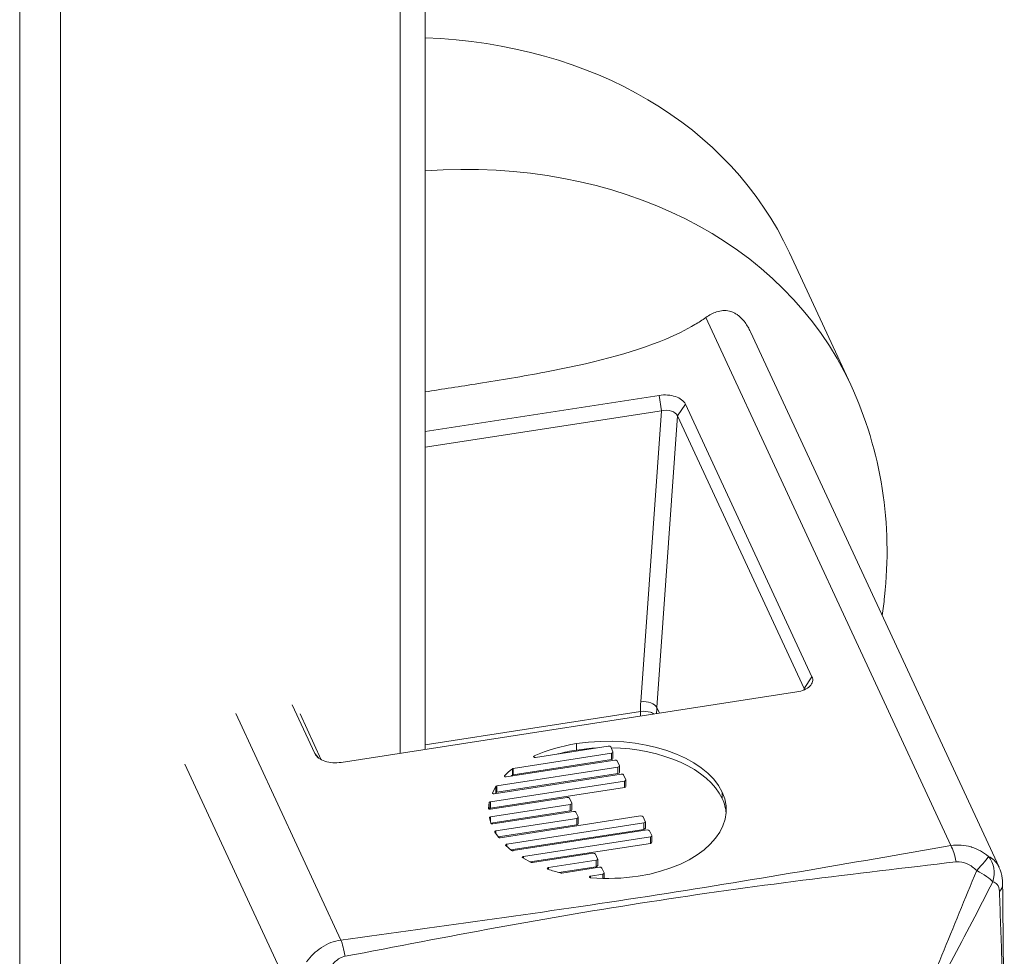
# Model space of a CAD drawing. Units: inches. Extents: x 16 to 329, y 6 to 201.
# Drawn here: x 283 to 284, y 153 to 154 of the extents above; entities that cross this region are included whole.
import ezdxf

# ---------------------------------------------------------------- set-up
doc = ezdxf.new("R2010")
doc.units = ezdxf.units.IN
doc.header["$LTSCALE"] = 20
doc.header["$MEASUREMENT"] = 0
doc.layers.add('Visible (ANSI)', color=7, linetype='Continuous', lineweight=5)
doc.layers.add('Visible Narrow (ANSI)', color=7, linetype='Continuous', lineweight=5)

msp = doc.modelspace()

# ---------------------------------------------------------------- linework, layer by layer
at = {"layer": 'Visible (ANSI)'}
for p, q in [((283.27993, 167.24207), (283.27993, 153.29619)), ((283.64333, 153.79168), (283.70447, 153.65995)), ((283.8524, 153.17869), (283.60458, 153.71267)), ((283.27993, 153.61321), (283.5135, 153.64935)), ((283.51562, 153.63406), (283.27993, 153.5976)), ((283.53962, 153.64066), (283.66586, 153.36865)), ((283.65795, 153.35695), (283.53171, 153.62897)), ((283.65072, 153.35355), (283.19629, 153.28325)), ((283.17011, 153.29196), (283.14744, 153.3408)), ((283.15535, 153.33155), (283.17652, 153.28596)), ((283.27993, 153.30072), (283.49484, 153.33397)), ((283.3901, 153.28817), (283.46269, 153.2994)), ((283.46592, 153.29244), (283.36788, 153.27727)), ((283.46509, 153.2986), (283.46731, 153.29383)), ((283.46738, 153.2871), (283.46738, 153.29353)), ((283.361, 153.26875), (283.46915, 153.28548)), ((283.46592, 153.28601), (283.36788, 153.27084)), ((283.47155, 153.28468), (283.47377, 153.27991)), ((283.34897, 153.25197), (283.47561, 153.27156)), ((283.47238, 153.27852), (283.35149, 153.25982)), ((283.47238, 153.27209), (283.35149, 153.25339)), ((283.47383, 153.27319), (283.47383, 153.27962)), ((283.47801, 153.27076), (283.48023, 153.26599)), ((283.47884, 153.2646), (283.34508, 153.24391)), ((283.48029, 153.25927), (283.48029, 153.2657)), ((283.47884, 153.25817), (283.34508, 153.23748)), ((283.35049, 153.25929), (283.34717, 153.25301)), ((283.35049, 153.25286), (283.35011, 153.25215)), ((283.34399, 153.24318), (283.34338, 153.23731)), ((283.42485, 153.24133), (283.34516, 153.22901)), ((283.34523, 153.23648), (283.42162, 153.24829)), ((283.42403, 153.24749), (283.42624, 153.24272)), ((283.42631, 153.236), (283.42631, 153.24243)), ((283.34399, 153.23675), (283.34398, 153.23659)), ((283.42485, 153.2349), (283.34557, 153.22264)), ((283.34742, 153.2219), (283.42808, 153.23437)), ((283.43049, 153.23357), (283.4327, 153.2288)), ((283.34409, 153.22805), (283.34559, 153.22259)), ((283.43131, 153.22741), (283.35065, 153.21494)), ((283.43131, 153.22099), (283.35295, 153.20886)), ((283.35485, 153.20813), (283.49499, 153.22981)), ((283.49822, 153.22285), (283.36138, 153.20168)), ((283.43277, 153.22208), (283.43277, 153.22851)), ((283.49739, 153.22901), (283.49961, 153.22424)), ((283.49967, 153.21751), (283.49967, 153.22394)), ((283.34966, 153.21381), (283.3531, 153.20864)), ((283.49822, 153.21642), (283.36566, 153.19591)), ((283.36768, 153.1952), (283.50145, 153.21589)), ((283.50385, 153.21509), (283.50607, 153.21032)), ((283.50468, 153.20893), (283.37804, 153.18934)), ((283.50468, 153.2025), (283.38475, 153.18395)), ((283.50613, 153.20359), (283.50613, 153.21002)), ((283.36051, 153.20042), (283.36612, 153.19552)), ((283.38702, 153.18327), (283.44746, 153.19262)), ((283.44986, 153.19182), (283.45208, 153.18705)), ((283.37737, 153.18792), (283.3857, 153.18344)), ((283.45069, 153.18566), (283.403, 153.17828)), ((283.45215, 153.18033), (283.45215, 153.18676)), ((283.45069, 153.17923), (283.41333, 153.17345)), ((283.41634, 153.17289), (283.45392, 153.1787)), ((283.45715, 153.17174), (283.44502, 153.16986)), ((283.45632, 153.1779), (283.45854, 153.17313)), ((283.4586, 153.16752), (283.4586, 153.17284)), ((283.63626, 153.16301), (283.63626, 153.16301)), ((283.36315, 153.12053), (283.36315, 153.12053))]:
    msp.add_line(p, q, dxfattribs=at)
for centre, major_axis, ratio, start_param, end_param in [((283.16718, 153.5707), (0.47615, 0.22098), 0.788675, 0, 0.995664), ((283.51897, 153.62648), (-0.01317, -0.00071), 0.602494, 3.368462, 4.93672), ((283.6452, 153.3545), (0.01319, 0.00073), 0.582636, 0.065149, 0.228029), ((283.50848, 153.15784), (0.17644, -0.07693), 0.706331, 2.301833, 2.57469), ((283.50848, 153.15141), (0.17644, -0.07693), 0.706331, 2.301833, 2.417021), ((283.36838, 153.27631), (0.00162, -0.00011), 0.610726, 1.92672, 2.537782), ((283.36838, 153.26988), (0.00162, -0.00011), 0.610726, 1.92672, 2.537782), ((283.34898, 153.25279), (0.00188, 0.00004), 0.496157, 2.869454, 3.812727), ((283.35454, 153.25778), (0.00408, -0.00143), 0.371244, 2.534542, 3.087688), ((283.35454, 153.25135), (0.00408, -0.00143), 0.371244, 2.534542, 3.087688), ((283.34557, 153.23741), (0.0022, 0.00019), 0.466181, 3.052525, 3.819233), ((283.34554, 153.22819), (-0.00147, 0), 0.57735, 4.972911, 6.442822), ((283.35088, 153.21412), (0.00132, 0), 0.612177, 2.648246, 3.530015), ((283.35098, 153.21413), (0.00142, 0.00004), 0.587376, 1.787519, 2.637919), ((283.36245, 153.20096), (0.00218, 0.00012), 0.460943, 2.808374, 3.584807), ((283.37876, 153.18863), (0.00184, 0.00015), 0.51507, 2.872567, 3.81584), ((283.38806, 153.18614), (0.00273, 0.00242), 0.590329, 3.352558, 3.883097), ((283.41595, 153.17371), (0.00147, 0), 0.57735, 4.309489, 4.974921), ((283.43439, 153.31646), (0.16944, -0.06562), 0.789329, 5.070073, 5.343204)]:
    msp.add_ellipse(centre, major_axis=major_axis, ratio=ratio, start_param=start_param, end_param=end_param, dxfattribs=at)
for points, knots in [([(283.55996, 153.72697), (283.56347, 153.72943), (283.5671, 153.73139), (283.57492, 153.73393), (283.57922, 153.73437), (283.58509, 153.73298), (283.58664, 153.73242), (283.5892, 153.73115), (283.59022, 153.73055), (283.59122, 153.72986), (283.59139, 153.72974), (283.59155, 153.72962), (283.59276, 153.72875), (283.59376, 153.72791), (283.5963, 153.72551), (283.59776, 153.72383), (283.60121, 153.71917), (283.60303, 153.71601), (283.60458, 153.71267)], [-0.1711725, -0.1711725, -0.1711725, -0.1711725, -0.1098221, -0.1098221, -0.0413763, -0.0413763, -0.016781, -0.016781, 0, 0, 0, 0.0027616, 0.0027616, 0.0202573, 0.0202573, 0.0483522, 0.0483522, 0.0915807, 0.0915807, 0.0915807, 0.0915807]), ([(283.55996, 153.72697), (283.55652, 153.72456), (283.55286, 153.7222), (283.53986, 153.7145), (283.52973, 153.7096), (283.48562, 153.69099), (283.44338, 153.68073), (283.37752, 153.66832), (283.35518, 153.66464), (283.31507, 153.65827), (283.29719, 153.65551), (283.27993, 153.65284)], [-4.41852, -4.41852, -4.41852, -4.41852, -4.360977, -4.360977, -4.223446, -4.223446, -3.736595, -3.736595, -3.493169, -3.493169, -3.292224, -3.292224, -3.292224, -3.292224]), ([(283.7358, 153.42992), (283.73675, 153.4361), (283.73757, 153.44231), (283.74214, 153.48426), (283.74149, 153.5206), (283.73029, 153.59202), (283.71973, 153.62706), (283.70447, 153.65995)], [6.1509475, 6.1509475, 6.1509475, 6.1509475, 6.1896606, 6.1896606, 6.4118627, 6.4118627, 6.6340647, 6.6340647, 6.6340647, 6.6340647]), ([(283.5135, 153.64935), (283.51624, 153.64977), (283.5191, 153.64988), (283.52465, 153.64944), (283.5273, 153.64892), (283.53208, 153.64733), (283.53419, 153.64627), (283.53762, 153.64372), (283.53889, 153.64224), (283.53962, 153.64066)], [-0.1278285, -0.1278285, -0.1278285, -0.1278285, -0.0954367, -0.0954367, -0.0638781, -0.0638781, -0.0323416, -0.0323416, 0, 0, 0, 0]), ([(283.66586, 153.36865), (283.6666, 153.36707), (283.66678, 153.36542), (283.66601, 153.36221), (283.6651, 153.36068), (283.66233, 153.35791), (283.66048, 153.35669), (283.65604, 153.35471), (283.65346, 153.35398), (283.65072, 153.35355)], [-0.1281209, -0.1281209, -0.1281209, -0.1281209, -0.0957487, -0.0957487, -0.0641082, -0.0641082, -0.0324389, -0.0324389, 0, 0, 0, 0]), ([(283.50828, 153.33151), (283.5073, 153.33219), (283.50612, 153.33277), (283.50479, 153.33321), (283.50183, 153.3342), (283.49819, 153.33448), (283.49484, 153.33397)], [0.0002026589, 0.0002026589, 0.0002026589, 0.0002026589, 0.0003783538, 0.0003783538, 0.0003783538, 0.0007727976, 0.0007727976, 0.0007727976, 0.0007727976]), ([(283.19629, 153.28325), (283.19355, 153.28283), (283.19068, 153.28272), (283.18512, 153.28316), (283.18247, 153.28368), (283.17766, 153.28527), (283.17555, 153.28634), (283.17212, 153.28889), (283.17084, 153.29038), (283.17011, 153.29196)], [-0.1281061, -0.1281061, -0.1281061, -0.1281061, -0.0956709, -0.0956709, -0.0640054, -0.0640054, -0.0323684, -0.0323684, 0, 0, 0, 0]), ([(283.38882, 153.28966), (283.38868, 153.2896), (283.38857, 153.28952), (283.38839, 153.28936), (283.38833, 153.28927), (283.38825, 153.28908), (283.38824, 153.28899), (283.38828, 153.28879), (283.38833, 153.2887), (283.38841, 153.28861)], [-0.007708819, -0.007708819, -0.007708819, -0.007708819, -0.005753482, -0.005753482, -0.003854752, -0.003854752, -0.001956726, -0.001956726, 0, 0, 0, 0]), ([(283.38841, 153.28861), (283.38849, 153.28852), (283.38859, 153.28844), (283.38883, 153.28831), (283.38897, 153.28825), (283.38927, 153.28818), (283.38943, 153.28815), (283.38977, 153.28813), (283.38994, 153.28814), (283.3901, 153.28817)], [-0.007698816, -0.007698816, -0.007698816, -0.007698816, -0.005748222, -0.005748222, -0.003851425, -0.003851425, -0.001953919, -0.001953919, 0, 0, 0, 0]), ([(283.35935, 153.27), (283.35927, 153.26992), (283.35922, 153.26984), (283.35916, 153.26968), (283.35914, 153.2696), (283.35916, 153.26943), (283.35919, 153.26935), (283.3593, 153.26919), (283.35937, 153.26912), (283.35946, 153.26905)], [-0.006630113, -0.006630113, -0.006630113, -0.006630113, -0.004948845, -0.004948845, -0.003303834, -0.003303834, -0.001669586, -0.001669586, 0, 0, 0, 0]), ([(283.35946, 153.26905), (283.35955, 153.26899), (283.35965, 153.26893), (283.35989, 153.26883), (283.36001, 153.26879), (283.36029, 153.26874), (283.36043, 153.26872), (283.36072, 153.26872), (283.36086, 153.26873), (283.361, 153.26875)], [-0.006619386, -0.006619386, -0.006619386, -0.006619386, -0.00494811, -0.00494811, -0.003309726, -0.003309726, -0.001672969, -0.001672969, 0, 0, 0, 0]), ([(283.34752, 153.25218), (283.34761, 153.25213), (283.34771, 153.25209), (283.34794, 153.25201), (283.34806, 153.25198), (283.34831, 153.25195), (283.34844, 153.25194), (283.34871, 153.25194), (283.34884, 153.25195), (283.34897, 153.25197)], [-0.005980253, -0.005980253, -0.005980253, -0.005980253, -0.004503197, -0.004503197, -0.003048238, -0.003048238, -0.001535313, -0.001535313, 0, 0, 0, 0]), ([(283.34508, 153.24391), (283.34493, 153.24389), (283.34478, 153.24385), (283.34452, 153.24376), (283.34441, 153.24371), (283.34422, 153.24358), (283.34414, 153.24351), (283.34403, 153.24335), (283.344, 153.24327), (283.34399, 153.24318)], [-0.00682394, -0.00682394, -0.00682394, -0.00682394, -0.005045129, -0.005045129, -0.003347732, -0.003347732, -0.001712275, -0.001712275, 0, 0, 0, 0]), ([(283.34392, 153.23662), (283.34401, 153.23658), (283.3441, 153.23654), (283.34431, 153.23649), (283.34442, 153.23647), (283.34464, 153.23645), (283.34476, 153.23644), (283.34499, 153.23645), (283.34511, 153.23646), (283.34523, 153.23648)], [-0.005294175, -0.005294175, -0.005294175, -0.005294175, -0.003990737, -0.003990737, -0.002711462, -0.002711462, -0.001367749, -0.001367749, 0, 0, 0, 0]), ([(283.34508, 153.23748), (283.34493, 153.23746), (283.34478, 153.23742), (283.34452, 153.23733), (283.34441, 153.23728), (283.34422, 153.23715), (283.34414, 153.23708), (283.34403, 153.23692), (283.344, 153.23684), (283.34399, 153.23675)], [0, 0, 0, 0, 0.001779654, 0.001779654, 0.003477854, 0.003477854, 0.005114085, 0.005114085, 0.006827171, 0.006827171, 0.006827171, 0.006827171]), ([(283.34559, 153.22259), (283.3456, 153.22253), (283.34563, 153.22247), (283.3457, 153.22236), (283.34575, 153.2223), (283.34586, 153.22221), (283.34593, 153.22216), (283.34607, 153.22207), (283.34615, 153.22204), (283.34624, 153.222)], [-0.004704631, -0.004704631, -0.004704631, -0.004704631, -0.003523514, -0.003523514, -0.002352187, -0.002352187, -0.001180364, -0.001180364, 0, 0, 0, 0]), ([(283.34624, 153.222), (283.34632, 153.22197), (283.34642, 153.22194), (283.34661, 153.2219), (283.34671, 153.22189), (283.34691, 153.22187), (283.34701, 153.22187), (283.34722, 153.22187), (283.34732, 153.22188), (283.34742, 153.2219)], [-0.004700592, -0.004700592, -0.004700592, -0.004700592, -0.003517537, -0.003517537, -0.002350507, -0.002350507, -0.001179315, -0.001179315, 0, 0, 0, 0]), ([(283.3531, 153.20864), (283.35317, 153.20854), (283.35326, 153.20845), (283.3535, 153.2083), (283.35365, 153.20824), (283.35396, 153.20815), (283.35413, 153.20812), (283.35449, 153.20809), (283.35468, 153.2081), (283.35485, 153.20813)], [-0.008253649, -0.008253649, -0.008253649, -0.008253649, -0.00615978, -0.00615978, -0.004131123, -0.004131123, -0.002101797, -0.002101797, 0, 0, 0, 0]), ([(283.36138, 153.20168), (283.36127, 153.20166), (283.36115, 153.20164), (283.36094, 153.20157), (283.36085, 153.20153), (283.36067, 153.20145), (283.3606, 153.2014), (283.36047, 153.20129), (283.36041, 153.20123), (283.36037, 153.20117)], [-0.005298233, -0.005298233, -0.005298233, -0.005298233, -0.003932942, -0.003932942, -0.002590637, -0.002590637, -0.001306935, -0.001306935, 0, 0, 0, 0]), ([(283.36612, 153.19552), (283.3662, 153.19544), (283.3663, 153.19538), (283.36653, 153.19527), (283.36665, 153.19524), (283.36693, 153.19518), (283.36707, 153.19516), (283.36738, 153.19516), (283.36753, 153.19517), (283.36768, 153.1952)], [-0.006830239, -0.006830239, -0.006830239, -0.006830239, -0.005115331, -0.005115331, -0.003481741, -0.003481741, -0.001781954, -0.001781954, 0, 0, 0, 0]), ([(283.37804, 153.18934), (283.37791, 153.18932), (283.37778, 153.18929), (283.37755, 153.18921), (283.37744, 153.18917), (283.37726, 153.18906), (283.37718, 153.189), (283.37705, 153.18888), (283.377, 153.18881), (283.37697, 153.18873)], [-0.00597921, -0.00597921, -0.00597921, -0.00597921, -0.004444164, -0.004444164, -0.002931503, -0.002931503, -0.001476798, -0.001476798, 0, 0, 0, 0]), ([(283.40192, 153.17757), (283.4019, 153.17749), (283.4019, 153.1774), (283.40195, 153.17724), (283.40199, 153.17716), (283.40212, 153.17701), (283.4022, 153.17694), (283.4024, 153.17682), (283.40251, 153.17677), (283.40264, 153.17672)], [-0.00661993, -0.00661993, -0.00661993, -0.00661993, -0.004950336, -0.004950336, -0.003317154, -0.003317154, -0.001675691, -0.001675691, 0, 0, 0, 0]), ([(283.403, 153.17828), (283.40285, 153.17826), (283.40272, 153.17823), (283.40247, 153.17814), (283.40237, 153.17808), (283.40218, 153.17796), (283.4021, 153.17789), (283.40198, 153.17774), (283.40194, 153.17765), (283.40192, 153.17757)], [-0.006622784, -0.006622784, -0.006622784, -0.006622784, -0.004948987, -0.004948987, -0.003311876, -0.003311876, -0.001674707, -0.001674707, 0, 0, 0, 0]), ([(283.85236, 153.17877), (283.85404, 153.17517), (283.85509, 153.17131), (283.85588, 153.16544), (283.85602, 153.16348), (283.85604, 153.16149)], [0, 0, 0, 0, 0.04848322, 0.04848322, 0.07231142, 0.07231142, 0.07231142, 0.07231142]), ([(283.44502, 153.16986), (283.44485, 153.16984), (283.4447, 153.1698), (283.44442, 153.16969), (283.4443, 153.16962), (283.44411, 153.16946), (283.44404, 153.16938), (283.44394, 153.16919), (283.44392, 153.16909), (283.44393, 153.16899)], [-0.00770407, -0.00770407, -0.00770407, -0.00770407, -0.005750837, -0.005750837, -0.003853153, -0.003853153, -0.001953498, -0.001953498, 0, 0, 0, 0]), ([(283.44393, 153.16899), (283.44394, 153.16889), (283.44398, 153.1688), (283.44412, 153.16862), (283.44421, 153.16854), (283.44443, 153.1684), (283.44456, 153.16834), (283.44486, 153.16825), (283.44502, 153.16822), (283.44519, 153.1682)], [-0.00770779, -0.00770779, -0.00770779, -0.00770779, -0.00575477, -0.00575477, -0.003853911, -0.003853911, -0.001954518, -0.001954518, 0, 0, 0, 0]), ([(283.85604, 153.16149), (283.85644, 153.11599), (283.85688, 153.0704), (283.85744, 152.99104), (283.85761, 152.95713), (283.85767, 152.91723), (283.85767, 152.91093), (283.85767, 152.90241), (283.85767, 152.90018), (283.85766, 152.86225), (283.85753, 152.82677), (283.85693, 152.73599), (283.85634, 152.68093), (283.85585, 152.62568)], [0, 0, 0, 0, 0.625098, 0.625098, 1.094027, 1.094027, 1.182001, 1.182001, 1.213251, 1.213251, 1.713274, 1.713274, 2.502054, 2.502054, 2.502054, 2.502054])]:
    msp.add_open_spline(points, degree=3, knots=knots, dxfattribs=at)
for points in [[(283.57633, 153.25358), (283.55941, 153.29004), (283.49427, 153.31175), (283.43113, 153.30198)], [(283.46269, 153.2994), (283.46373, 153.29956), (283.46481, 153.2992), (283.46509, 153.2986)], [(283.45114, 153.29761), (283.44449, 153.29726), (283.4378, 153.29658), (283.43113, 153.29555)], [(283.57633, 153.24715), (283.56248, 153.27698), (283.51634, 153.29694), (283.46544, 153.29786)], [(283.46731, 153.29383), (283.46759, 153.29322), (283.46696, 153.2926), (283.46592, 153.29244)], [(283.46738, 153.2871), (283.46738, 153.2866), (283.4668, 153.28615), (283.46592, 153.28601)], [(283.46915, 153.28548), (283.47019, 153.28564), (283.47127, 153.28528), (283.47155, 153.28468)], [(283.47377, 153.27991), (283.47405, 153.2793), (283.47342, 153.27868), (283.47238, 153.27852)], [(283.36709, 153.27696), (283.36415, 153.2747), (283.36163, 153.27228), (283.35935, 153.27)], [(283.36709, 153.27053), (283.36664, 153.27019), (283.3662, 153.26984), (283.36577, 153.26949)], [(283.47383, 153.27319), (283.47383, 153.27269), (283.47325, 153.27223), (283.47238, 153.27209)], [(283.47561, 153.27156), (283.47665, 153.27172), (283.47773, 153.27137), (283.47801, 153.27076)], [(283.48023, 153.26599), (283.48051, 153.26539), (283.47988, 153.26476), (283.47884, 153.2646)], [(283.48029, 153.25927), (283.48029, 153.25877), (283.47971, 153.25831), (283.47884, 153.25817)], [(283.4925, 153.16975), (283.55564, 153.17952), (283.59324, 153.21712), (283.57633, 153.25358)], [(283.42162, 153.24829), (283.42266, 153.24845), (283.42375, 153.2481), (283.42403, 153.24749)], [(283.42624, 153.24272), (283.42652, 153.24212), (283.42589, 153.24149), (283.42485, 153.24133)], [(283.58025, 153.23266), (283.57985, 153.23747), (283.57857, 153.24232), (283.57633, 153.24715)], [(283.42631, 153.236), (283.42631, 153.2355), (283.42573, 153.23504), (283.42485, 153.2349)], [(283.42808, 153.23437), (283.42912, 153.23454), (283.43021, 153.23418), (283.43049, 153.23357)], [(283.4327, 153.2288), (283.43298, 153.2282), (283.43235, 153.22758), (283.43131, 153.22741)], [(283.43277, 153.22208), (283.43277, 153.22158), (283.43218, 153.22112), (283.43131, 153.22099)], [(283.49499, 153.22981), (283.49603, 153.22997), (283.49711, 153.22961), (283.49739, 153.22901)], [(283.49961, 153.22424), (283.49989, 153.22363), (283.49926, 153.22301), (283.49822, 153.22285)], [(283.49967, 153.21751), (283.49967, 153.21701), (283.49909, 153.21655), (283.49822, 153.21642)], [(283.50145, 153.21589), (283.50249, 153.21605), (283.50357, 153.21569), (283.50385, 153.21509)], [(283.50607, 153.21032), (283.50634, 153.20971), (283.50572, 153.20909), (283.50468, 153.20893)], [(283.50613, 153.20359), (283.50613, 153.20309), (283.50555, 153.20264), (283.50468, 153.2025)], [(283.44746, 153.19262), (283.4485, 153.19278), (283.44958, 153.19242), (283.44986, 153.19182)], [(283.45208, 153.18705), (283.45236, 153.18644), (283.45173, 153.18582), (283.45069, 153.18566)], [(283.40264, 153.17672), (283.4066, 153.17541), (283.41088, 153.17403), (283.41538, 153.17293)], [(283.45215, 153.18033), (283.45215, 153.17983), (283.45156, 153.17937), (283.45069, 153.17923)], [(283.45392, 153.1787), (283.45496, 153.17886), (283.45604, 153.1785), (283.45632, 153.1779)], [(283.45854, 153.17313), (283.45882, 153.17253), (283.45819, 153.1719), (283.45715, 153.17174)]]:
    msp.add_open_spline(points, degree=3, dxfattribs=at)
at = {"layer": 'Visible Narrow (ANSI)'}
for p, q in [((282.87568, 167.6431), (282.87568, 151.99358)), ((282.91651, 151.97997), (282.91651, 167.62949)), ((283.25523, 167.22619), (283.25523, 153.29237)), ((283.80444, 153.2002), (283.55996, 153.72697)), ((283.5135, 153.64935), (283.51562, 153.63406)), ((283.49515, 153.3438), (283.51562, 153.63406)), ((283.53962, 153.64066), (283.53171, 153.62897)), ((283.53171, 153.62897), (283.51119, 153.33807)), ((283.66586, 153.36865), (283.65795, 153.35695)), ((283.65783, 153.35552), (283.65795, 153.35695)), ((283.09109, 153.33208), (283.19598, 153.10607)), ((283.51119, 153.33807), (283.51383, 153.33237)), ((283.43113, 153.29555), (283.43113, 153.30198)), ((283.1738, 153.28764), (283.17011, 153.29196)), ((283.38882, 153.28832), (283.38882, 153.28966)), ((283.46592, 153.28601), (283.46592, 153.29244)), ((283.14528, 153.05536), (283.04038, 153.28137)), ((283.35935, 153.26915), (283.35935, 153.27)), ((283.36709, 153.27053), (283.36709, 153.27696)), ((283.36788, 153.27084), (283.36788, 153.27727)), ((283.47238, 153.27209), (283.47238, 153.27852)), ((283.47884, 153.25817), (283.47884, 153.2646)), ((283.34717, 153.25253), (283.34717, 153.25301)), ((283.35049, 153.25286), (283.35049, 153.25929)), ((283.35149, 153.25339), (283.35149, 153.25982)), ((283.57633, 153.24715), (283.57633, 153.25358)), ((283.34399, 153.23675), (283.34399, 153.24318)), ((283.34508, 153.23748), (283.34508, 153.24391)), ((283.42485, 153.2349), (283.42485, 153.24133)), ((283.34338, 153.23721), (283.34338, 153.23731)), ((283.34516, 153.22413), (283.34516, 153.22901)), ((283.43131, 153.22099), (283.43131, 153.22741)), ((283.49822, 153.21642), (283.49822, 153.22285)), ((283.34972, 153.21372), (283.34972, 153.2145)), ((283.35065, 153.21232), (283.35065, 153.21494)), ((283.36037, 153.20056), (283.36037, 153.20117)), ((283.36138, 153.19965), (283.36138, 153.20168)), ((283.50468, 153.2025), (283.50468, 153.20893)), ((283.37697, 153.18831), (283.37697, 153.18873)), ((283.37804, 153.18756), (283.37804, 153.18934)), ((283.45069, 153.17923), (283.45069, 153.18566)), ((283.40192, 153.17734), (283.40192, 153.17757)), ((283.403, 153.17661), (283.403, 153.17828)), ((283.45715, 153.16755), (283.45715, 153.17174)), ((283.44502, 153.16822), (283.44502, 153.16986))]:
    msp.add_line(p, q, dxfattribs=at)
for centre, major_axis, ratio, start_param, end_param in [((283.22831, 153.43896), (0.47615, 0.22098), 0.788675, 0, 1.117939), ((283.65986, 153.3591), (-0.15343, -0.07514), 0.808779, 5.84438, 5.912891), ((283.49854, 153.33687), (0.01309, -0.00092), 0.532394, 0.302184, 1.870437), ((283.65986, 153.35987), (-0.15631, -0.06894), 0.767566, 5.949952, 5.983314), ((283.66326, 153.35217), (-0.14152, -0.06962), 0.810407, 5.842908, 5.889062), ((283.80444, 153.17877), (0.00446, -0.02586), 0.233714, 1.737879, 2.505825), ((283.8241, 153.17153), (0.01821, 0.0189), 0.068889, 4.978042, 6.020748), ((283.8241, 153.17153), (0.00649, 0.02543), 0.885402, 4.649942, 5.692648), ((283.8241, 153.17153), (-0.0237, 0.01129), 0.230443, 3.638549, 4.565656), ((283.82979, 153.16126), (0.02625, 0.00023), 0.55464, 5.772021, 6.283185), ((283.19598, 153.08464), (0.00357, -0.026), 0.188764, 1.745162, 2.513108)]:
    msp.add_ellipse(centre, major_axis=major_axis, ratio=ratio, start_param=start_param, end_param=end_param, dxfattribs=at)
for points, knots in [([(283.19598, 153.10607), (283.24706, 153.11308), (283.29818, 153.12), (283.3492, 153.12717), (283.40021, 153.13434), (283.45112, 153.14177), (283.50184, 153.14962), (283.55257, 153.15746), (283.60309, 153.16572), (283.65347, 153.17424), (283.70386, 153.18276), (283.75413, 153.19152), (283.80444, 153.2002)], [0, 0, 0, 0, 0.00600122, 0.00600122, 0.00600122, 0.01200244, 0.01200244, 0.01200244, 0.01800367, 0.01800367, 0.01800367, 0.02400489, 0.02400489, 0.02400489, 0.02400489]), ([(283.80444, 153.2002), (283.80782, 153.20075), (283.8112, 153.20089), (283.81457, 153.20067), (283.81794, 153.20046), (283.8213, 153.19987), (283.82451, 153.19892), (283.82473, 153.19886), (283.82494, 153.1988), (283.82515, 153.19873), (283.82814, 153.19781), (283.83105, 153.19657), (283.83378, 153.19508), (283.83671, 153.19349), (283.83946, 153.19162), (283.84202, 153.18946)], [0, 0, 0, 0, 0.000397783, 0.000397783, 0.000397783, 0.000795567, 0.000795567, 0.000795567, 0.000822104, 0.000822104, 0.000822104, 0.00119335, 0.00119335, 0.00119335, 0.001591133, 0.001591133, 0.001591133, 0.001591133]), ([(283.80966, 153.1841), (283.75877, 153.17798), (283.70774, 153.17213), (283.60569, 153.15916), (283.5547, 153.15201), (283.45308, 153.13629), (283.40246, 153.12772), (283.30137, 153.10927), (283.25086, 153.09941), (283.2002, 153.08981)], [0, 0, 0, 0, 0.00601247, 0.00601247, 0.01202494, 0.01202494, 0.0180374, 0.0180374, 0.02404987, 0.02404987, 0.02404987, 0.02404987]), ([(283.83013, 153.17529), (283.82739, 153.17804), (283.82425, 153.18041), (283.81729, 153.18367), (283.81345, 153.18455), (283.80966, 153.1841)], [0, 0, 0, 0, 0.0004425883, 0.0004425883, 0.0008851765, 0.0008851765, 0.0008851765, 0.0008851765]), ([(283.84202, 153.18946), (283.84406, 153.18844), (283.84588, 153.18716), (283.84749, 153.18562), (283.849, 153.18417), (283.85032, 153.18249), (283.85141, 153.1806), (283.85149, 153.18046), (283.85157, 153.18033), (283.85164, 153.18019), (283.85189, 153.17973), (283.85213, 153.17926), (283.85236, 153.17877)], [0, 0, 0, 0, 0.0003982635, 0.0003982635, 0.0003982635, 0.0007699572, 0.0007699572, 0.0007699572, 0.000796527, 0.000796527, 0.000796527, 0.0008854223, 0.0008854223, 0.0008854223, 0.0008854223]), ([(283.7604, 153.00612), (283.7723, 153.03439), (283.78391, 153.06268), (283.80702, 153.11912), (283.81853, 153.14725), (283.83013, 153.17529)], [0, 0, 0, 0, 0.003556913, 0.003556913, 0.007113827, 0.007113827, 0.007113827, 0.007113827]), ([(283.84616, 153.16421), (283.83261, 153.13753), (283.81879, 153.11099), (283.79037, 153.05822), (283.77578, 153.03199), (283.76078, 153.00586)], [0, 0, 0, 0, 0.00355734, 0.00355734, 0.00711468, 0.00711468, 0.00711468, 0.00711468]), ([(283.85274, 153.15434), (283.85262, 153.1575), (283.85184, 153.15981), (283.8495, 153.16297), (283.84794, 153.16384), (283.84616, 153.16421)], [0, 0, 0, 0, 0.0004399258, 0.0004399258, 0.0008798516, 0.0008798516, 0.0008798516, 0.0008798516]), ([(283.8519, 152.61749), (283.85278, 152.64007), (283.85367, 152.66271), (283.85522, 152.70811), (283.85587, 152.73085), (283.85731, 152.79902), (283.85759, 152.84431), (283.85768, 152.93394), (283.85752, 152.97825), (283.85638, 153.0443), (283.85584, 153.06626), (283.85446, 153.11024), (283.85362, 153.13225), (283.85274, 153.15434)], [0.00040014, 0.00040014, 0.00040014, 0.00040014, 0.00353097, 0.00353097, 0.00666179, 0.00666179, 0.01292344, 0.01292344, 0.01918509, 0.01918509, 0.02231591, 0.02231591, 0.02544673, 0.02544673, 0.02544673, 0.02544673]), ([(283.16186, 153.08424), (283.16389, 153.08711), (283.16616, 153.08976), (283.16866, 153.09219), (283.17099, 153.09446), (283.17354, 153.09654), (283.17623, 153.09834), (283.17642, 153.09847), (283.17661, 153.0986), (283.17681, 153.09872), (283.17971, 153.10061), (283.18284, 153.10221), (283.18605, 153.10344), (283.18926, 153.10468), (283.19257, 153.10557), (283.19598, 153.10607)], [0, 0, 0, 0, 0.000398263, 0.000398263, 0.000398263, 0.000769957, 0.000769957, 0.000769957, 0.000796527, 0.000796527, 0.000796527, 0.00119479, 0.00119479, 0.00119479, 0.001593054, 0.001593054, 0.001593054, 0.001593054]), ([(283.2002, 153.08981), (283.19642, 153.0891), (283.19309, 153.08711), (283.18763, 153.08192), (283.18547, 153.07874), (283.18379, 153.0753)], [0, 0, 0, 0, 0.0004399258, 0.0004399258, 0.0008798516, 0.0008798516, 0.0008798516, 0.0008798516])]:
    msp.add_open_spline(points, degree=3, knots=knots, dxfattribs=at)

doc.saveas('drawing.dxf')
